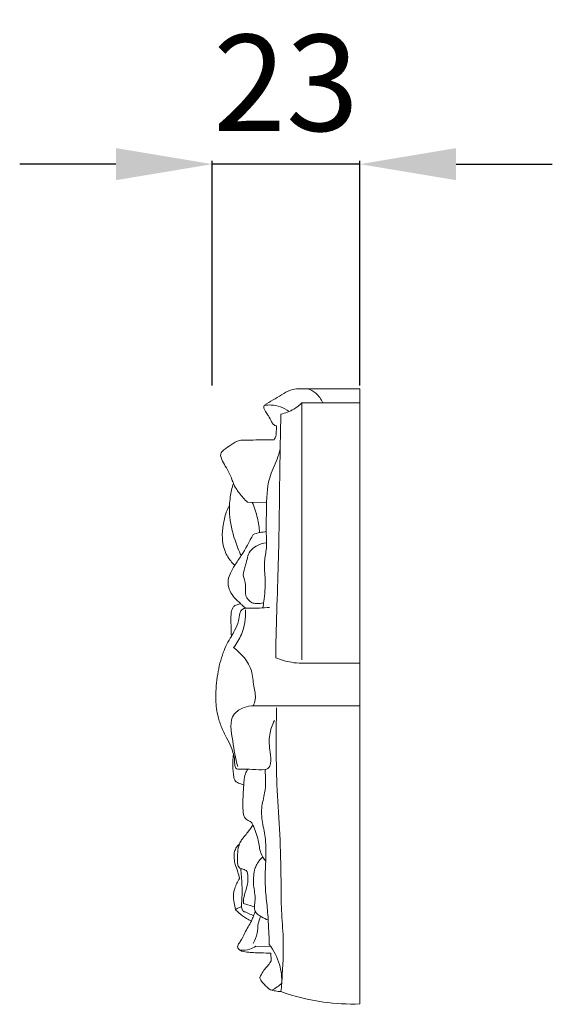
# Model space of a CAD drawing. Units: millimetres. Extents: x 5444 to 8444, y -389 to 2611.
# Drawn here: x 6741 to 6824, y 1405 to 1558 of the extents above; entities that cross this region are included whole.
import ezdxf

# ---------------------------------------------------------------- set-up
doc = ezdxf.new("R2010")
doc.units = ezdxf.units.MM
doc.header["$MEASUREMENT"] = 0
doc.layers.get('0').update_dxf_attribs({"lineweight": 5})
doc.styles.add('Arial', font='arial.ttf')
doc.styles.add('Arial Black', font='txt')
doc.dimstyles.new('Default', dxfattribs={"dimtxt": 10, "dimasz": 5, "dimexe": 0.5, "dimexo": 0.5, "dimgap": 0.25, "dimtad": 1, "dimtoh": 1, "dimdec": 0, "dimzin": 1, "dimdsep": 46, "dimtxsty": 'Arial Black', "dimcen": 0.5, "dimazin": 0, "dimtfac": 1, "dimtdec": 4, "dimtix": 1, "dimtmove": 1, "dimatfit": 3, "dimfxl": 1, "dimtolj": 1, "dimtzin": 1, "dimarcsym": 0})

# ---------------------------------------------------------------- blocks, each defined once
blk = doc.blocks.new('*D41')
at = {"color": 0, "lineweight": -2, "transparency": 16777216}
for p, q in [((6755.51, 1535.97), (6740.51, 1535.97)), ((6770.51, 1501.47), (6770.51, 1536.47)), ((6793.51, 1535.97), (6770.51, 1535.97)), ((6793.51, 1501.47), (6793.51, 1536.47)), ((6808.51, 1535.97), (6823.51, 1535.97))]:
    blk.add_line(p, q, dxfattribs=at)
at = {"color": 0, "lineweight": 50, "transparency": 16777216}
for points in [[(6755.51, 1538.47), (6755.51, 1533.47), (6770.51, 1535.97)], [(6808.51, 1538.47), (6808.51, 1533.47), (6793.51, 1535.97)]]:
    blk.add_solid(points, dxfattribs=at)
at = {"layer": 'Defpoints', "color": 0, "lineweight": 50, "transparency": 16777216}
for p in [(6770.51, 1535.97), (6770.51, 1500.97), (6793.51, 1500.97)]:
    blk.add_point(p, dxfattribs=at)
at = {"color": 0, "transparency": 16777216, "insert": (6782.01, 1548.64), "char_height": 15, "attachment_point": 5, "style": 'Arial'}
blk.add_mtext('\\A1;23', dxfattribs=at)

msp = doc.modelspace()

# ---------------------------------------------------------------- linework, layer by layer
for p, q in [((6793.51, 1500.97), (6793.51, 1405.12)), ((6784.5, 1458.73), (6784.5, 1498.8)), ((6784.5, 1498.8), (6793.51, 1498.8)), ((6776.03, 1483.28), (6778.99, 1483.21)), ((6784.43, 1458.2), (6793.51, 1458.2)), ((6777, 1451.55), (6793.51, 1451.55)), ((6777.09, 1420.24), (6775.39, 1420.77)), ((6777.31, 1414.11), (6779.64, 1414.07)), ((6779.71, 1411.84), (6779.65, 1413.01))]:
    msp.add_line(p, q)
for points, knots in [([(6780.55, 1495.17), (6780.45, 1495.19), (6780.19, 1495.26), (6779.75, 1495.74), (6779.51, 1496.37), (6779.08, 1497.03), (6778.76, 1497.51), (6778.51, 1498), (6778.61, 1498.43), (6779.33, 1498.83), (6780.75, 1499.65), (6782.41, 1500.83), (6784.04, 1500.99), (6787.52, 1500.91), (6790.62, 1500.95), (6793.51, 1500.97)], [0, 0, 0, 0, 0.315343, 0.792165, 1.84996, 2.346675, 3.13335, 3.620164, 3.908899, 4.372114, 5.92987, 9.016789, 10.177564, 10.780684, 19.458583, 19.458583, 19.458583, 19.458583]), ([(6785.41, 1500.96), (6785.85, 1500.81), (6786.84, 1500.29), (6787.49, 1499.36), (6787.73, 1498.8)], [0, 0, 0, 0, 1.423522, 3.255231, 3.255231, 3.255231, 3.255231]), ([(6778.64, 1498.37), (6778.99, 1498.43), (6780.33, 1498.53), (6781.68, 1498), (6782.48, 1497.43)], [0, 0, 0, 0, 1.062111, 4.019623, 4.019623, 4.019623, 4.019623]), ([(6781.21, 1497.02), (6781.91, 1497.17), (6783.11, 1497.63), (6784.11, 1498.41), (6784.5, 1498.8)], [0, 0, 0, 0, 2.150126, 3.777909, 3.777909, 3.777909, 3.777909]), ([(6780.42, 1459.06), (6780.43, 1460.5), (6780.48, 1464.5), (6780.74, 1470.86), (6780.94, 1478.79), (6781.02, 1487.44), (6781.14, 1493.73), (6781.21, 1497.02)], [0, 0, 0, 0, 4.303436, 11.997785, 19.11078, 28.08383, 37.964639, 37.964639, 37.964639, 37.964639]), ([(6780.16, 1493.02), (6780.27, 1493.2), (6780.48, 1493.63), (6780.48, 1494.38), (6780.54, 1494.9), (6780.55, 1495.17)], [0, 0, 0, 0, 0.64538, 1.40799, 2.216479, 2.216479, 2.216479, 2.216479]), ([(6773.81, 1486.19), (6773.74, 1486.42), (6773.56, 1486.93), (6773.2, 1487.87), (6772.57, 1488.86), (6772.07, 1489.79), (6771.77, 1490.51), (6771.91, 1491.09), (6772.53, 1491.64), (6773.48, 1492.25), (6774.53, 1492.95), (6775.89, 1492.97), (6777.67, 1493), (6779.21, 1493.01), (6780.16, 1493.02)], [0, 0, 0, 0, 0.700816, 1.639053, 3.017752, 4.196545, 4.830492, 5.267659, 5.882593, 7.24003, 8.727878, 9.492461, 11.253584, 14.102398, 14.102398, 14.102398, 14.102398]), ([(6778.4, 1466.83), (6778.46, 1467.17), (6778.68, 1468.61), (6778.87, 1471.02), (6778.51, 1473.8), (6779.08, 1476.27), (6778.86, 1478.98), (6779.02, 1482.61), (6778.97, 1486.57), (6780.54, 1489.51), (6780.95, 1491.07), (6781.09, 1491.62)], [0, 0, 0, 0, 1.018011, 4.378663, 7.236011, 9.332172, 11.884941, 15.328336, 20.300089, 23.427206, 25.136921, 25.136921, 25.136921, 25.136921]), ([(6773.21, 1482.81), (6773.23, 1483.25), (6773.32, 1484.39), (6773.59, 1485.52), (6773.81, 1486.19)], [0, 0, 0, 0, 1.298993, 3.441854, 3.441854, 3.441854, 3.441854]), ([(6773.81, 1486.19), (6774.06, 1485.69), (6774.7, 1484.63), (6775.54, 1483.72), (6776.03, 1483.28)], [0, 0, 0, 0, 1.699035, 3.682298, 3.682298, 3.682298, 3.682298]), ([(6774.01, 1473.47), (6773.79, 1473.68), (6773.11, 1474.39), (6772.32, 1475.85), (6772, 1477.89), (6772.2, 1479.94), (6772.61, 1481.63), (6773.06, 1482.54), (6773.21, 1482.81)], [0, 0, 0, 0, 0.907204, 2.945982, 4.870502, 7.010158, 9.085862, 10.037329, 10.037329, 10.037329, 10.037329]), ([(6775.02, 1474.97), (6774.65, 1475.75), (6773.83, 1477.85), (6773.17, 1480.52), (6773.19, 1482.37), (6773.21, 1482.81)], [0, 0, 0, 0, 2.580378, 6.78161, 8.117308, 8.117308, 8.117308, 8.117308]), ([(6777.88, 1478.55), (6777.84, 1479.31), (6777.61, 1480.92), (6777.1, 1482.48), (6776.76, 1483.26)], [0, 0, 0, 0, 2.295323, 4.868391, 4.868391, 4.868391, 4.868391]), ([(6774.01, 1473.47), (6774.36, 1473.96), (6775.4, 1475.5), (6776.32, 1477.13), (6776.87, 1478.25)], [0, 0, 0, 0, 1.816199, 5.574099, 5.574099, 5.574099, 5.574099]), ([(6776.87, 1478.25), (6777.23, 1478.38), (6777.91, 1478.57), (6778.61, 1478.68), (6778.93, 1478.71)], [0, 0, 0, 0, 1.143029, 2.116206, 2.116206, 2.116206, 2.116206]), ([(6778.53, 1467.66), (6778.17, 1467.53), (6777.55, 1467.45), (6776.47, 1467.63), (6775.46, 1468.75), (6775.93, 1470.39), (6775.11, 1471.95), (6775.89, 1473.7), (6776.05, 1475.49), (6777.47, 1476.62), (6778.42, 1476.92), (6778.98, 1476.97)], [0, 0, 0, 0, 1.15686, 1.796975, 3.272071, 4.948711, 6.532296, 8.147539, 10.405288, 11.634849, 13.326926, 13.326926, 13.326926, 13.326926]), ([(6774.96, 1467.47), (6774.75, 1467.65), (6774.27, 1468.11), (6773.53, 1468.89), (6773.01, 1469.98), (6772.91, 1471.2), (6773.42, 1472.33), (6773.77, 1473.08), (6774.01, 1473.47)], [0, 0, 0, 0, 0.827721, 1.984008, 3.215989, 4.387831, 5.498051, 6.877586, 6.877586, 6.877586, 6.877586]), ([(6773.49, 1462.39), (6773.47, 1462.94), (6773.48, 1464.1), (6773.35, 1465.6), (6773.6, 1466.66), (6773.96, 1467.22), (6774.45, 1467.33), (6774.76, 1467.43), (6774.96, 1467.47)], [0, 0, 0, 0, 1.668236, 3.460572, 4.467094, 4.934076, 5.330394, 5.922326, 5.922326, 5.922326, 5.922326]), ([(6773.49, 1462.39), (6773.68, 1462.69), (6774.09, 1463.47), (6774.66, 1464.65), (6774.74, 1465.75), (6775.01, 1466.52), (6775.52, 1466.79), (6776.48, 1466.78), (6777.79, 1466.79), (6778.93, 1466.86), (6779.46, 1466.9)], [0, 0, 0, 0, 1.067279, 2.653725, 3.854086, 4.401175, 4.968116, 5.44873, 7.285822, 8.879673, 8.879673, 8.879673, 8.879673]), ([(6775.75, 1466.78), (6775.61, 1466.88), (6775.32, 1467.09), (6775.07, 1467.34), (6774.96, 1467.47)], [0, 0, 0, 0, 0.523962, 1.056104, 1.056104, 1.056104, 1.056104]), ([(6773.83, 1460.64), (6774.32, 1461.27), (6775.43, 1463.08), (6775.76, 1465.23), (6775.71, 1466.53)], [0, 0, 0, 0, 2.385897, 6.274041, 6.274041, 6.274041, 6.274041]), ([(6773.82, 1444.02), (6773.73, 1444.39), (6773.46, 1445.29), (6772.68, 1446.66), (6771.88, 1448.29), (6771.23, 1450.39), (6770.97, 1453.15), (6771.28, 1456.44), (6772.04, 1459.7), (6772.99, 1461.59), (6773.49, 1462.39)], [0, 0, 0, 0, 1.158731, 2.778714, 4.737539, 6.594209, 9.330415, 12.988971, 16.474941, 19.29565, 19.29565, 19.29565, 19.29565]), ([(6776.92, 1451.55), (6777.06, 1451.88), (6777.41, 1452.89), (6776.89, 1454.74), (6776.79, 1457.79), (6775.05, 1459.74), (6773.83, 1460.64)], [0, 0, 0, 0, 1.056188, 3.118106, 5.565748, 10.125344, 10.125344, 10.125344, 10.125344]), ([(6780.42, 1459.06), (6781.2, 1458.73), (6782.53, 1458.34), (6783.91, 1458.21), (6784.43, 1458.2)], [0, 0, 0, 0, 2.54529, 4.123844, 4.123844, 4.123844, 4.123844]), ([(6777, 1451.55), (6776.49, 1451.56), (6775.36, 1451.39), (6772.99, 1449.93), (6773.78, 1445.96), (6774.08, 1443.39), (6774.51, 1442.11)], [0, 0, 0, 0, 1.54656, 3.40095, 7.57909, 11.648428, 11.648428, 11.648428, 11.648428]), ([(6781.22, 1407.03), (6781.31, 1407.92), (6781.54, 1410.87), (6781.68, 1415.28), (6781.22, 1420.15), (6781.26, 1425.36), (6781.09, 1431.44), (6780.44, 1440.39), (6780.44, 1446.97), (6780.54, 1451.24)], [0, 0, 0, 0, 2.664253, 8.899534, 13.185277, 17.335756, 24.505792, 31.4274, 44.242899, 44.242899, 44.242899, 44.242899]), ([(6778.74, 1441.63), (6778.9, 1441.66), (6779.36, 1441.82), (6779.78, 1442.88), (6779.45, 1444.64), (6779.28, 1446.94), (6779.85, 1448.57), (6780.21, 1449.26)], [0, 0, 0, 0, 0.499301, 1.347373, 3.106256, 5.830305, 8.161762, 8.161762, 8.161762, 8.161762]), ([(6775.44, 1439.19), (6775.27, 1439.25), (6774.89, 1439.43), (6774.34, 1439.59), (6773.9, 1440.1), (6773.83, 1440.84), (6773.67, 1442.16), (6773.72, 1443.26), (6773.82, 1444.02)], [0, 0, 0, 0, 0.524865, 1.282811, 1.662131, 2.468013, 3.40701, 5.709663, 5.709663, 5.709663, 5.709663]), ([(6773.82, 1444.02), (6773.89, 1443.74), (6774.03, 1443.14), (6773.98, 1442.41), (6774.2, 1441.66), (6776.07, 1441.78), (6777.41, 1441.53), (6778.74, 1441.63)], [0, 0, 0, 0, 0.866279, 1.783097, 2.340419, 2.801061, 6.799112, 6.799112, 6.799112, 6.799112]), ([(6775.44, 1439.19), (6775.44, 1439.42), (6775.48, 1440.02), (6775.6, 1440.9), (6775.91, 1441.47), (6776.06, 1441.69)], [0, 0, 0, 0, 0.682202, 1.81608, 2.611851, 2.611851, 2.611851, 2.611851]), ([(6779.4, 1414.4), (6779.38, 1415.2), (6779.3, 1416.99), (6779.16, 1419.73), (6778.78, 1422.66), (6778.72, 1426.22), (6779.06, 1429.74), (6778.4, 1433.02), (6778.02, 1435.6), (6778.92, 1438.38), (6778.85, 1440.43), (6778.74, 1441.63)], [0, 0, 0, 0, 2.415648, 5.377294, 8.236191, 11.249367, 16.048239, 18.719606, 21.299934, 23.731075, 27.342927, 27.342927, 27.342927, 27.342927]), ([(6776.6, 1433.43), (6776.47, 1433.49), (6776.17, 1433.66), (6775.54, 1434.01), (6775.28, 1435.07), (6775.29, 1436.79), (6775.33, 1438.23), (6775.44, 1439.19)], [0, 0, 0, 0, 0.411907, 1.061272, 2.063312, 3.421534, 6.324186, 6.324186, 6.324186, 6.324186]), ([(6774.75, 1430.03), (6774.85, 1430.26), (6775.09, 1430.74), (6775.66, 1431.35), (6776.25, 1432.12), (6776.64, 1432.67), (6776.85, 1432.99)], [0, 0, 0, 0, 0.727565, 1.623107, 2.476731, 3.634797, 3.634797, 3.634797, 3.634797]), ([(6776.85, 1432.99), (6776.82, 1433.06), (6776.75, 1433.22), (6776.66, 1433.36), (6776.6, 1433.43)], [0, 0, 0, 0, 0.2313813, 0.5119718, 0.5119718, 0.5119718, 0.5119718]), ([(6778.85, 1427.37), (6778.54, 1427.76), (6777.9, 1428.77), (6777.77, 1430.81), (6777.18, 1432.22), (6776.85, 1432.99)], [0, 0, 0, 0, 1.48929, 3.486036, 6.008627, 6.008627, 6.008627, 6.008627]), ([(6774.77, 1424.68), (6774.69, 1425.01), (6774.49, 1425.81), (6774.05, 1426.88), (6773.88, 1427.96), (6773.93, 1428.83), (6774.26, 1429.53), (6774.58, 1429.88), (6774.75, 1430.03)], [0, 0, 0, 0, 1.013808, 2.458316, 3.45371, 4.28966, 5.03253, 5.710387, 5.710387, 5.710387, 5.710387]), ([(6775.39, 1420.77), (6775.38, 1421.07), (6775.4, 1421.97), (6775.96, 1423.3), (6776.13, 1424.67), (6776.01, 1425.96), (6775.22, 1426.11), (6774.66, 1426.31), (6774.44, 1426.9), (6774.48, 1427.7), (6774.42, 1428.77), (6774.62, 1429.61), (6774.75, 1430.03)], [0, 0, 0, 0, 0.880913, 2.694979, 4.183565, 5.245198, 5.920322, 6.384951, 6.975889, 7.602306, 8.821068, 10.158751, 10.158751, 10.158751, 10.158751]), ([(6777.08, 1425.96), (6777.16, 1426.21), (6777.46, 1426.97), (6777.98, 1427.65), (6778.39, 1428.03)], [0, 0, 0, 0, 0.772353, 2.472017, 2.472017, 2.472017, 2.472017]), ([(6776.97, 1418.89), (6776.85, 1418.93), (6776.43, 1419.09), (6775.91, 1419.38), (6775.29, 1419.53), (6775.1, 1420.01), (6775.07, 1420.69), (6775.2, 1421.96), (6775.14, 1423.86), (6775.04, 1425.38), (6774.96, 1426.22)], [0, 0, 0, 0, 0.399379, 1.325472, 1.840739, 2.148058, 2.792705, 3.886436, 5.962833, 8.474943, 8.474943, 8.474943, 8.474943]), ([(6779.23, 1418.21), (6778.88, 1418.31), (6778.15, 1418.68), (6777.17, 1419.32), (6777.04, 1420.41), (6777.35, 1421.73), (6776.8, 1423.63), (6776.98, 1425.19), (6777.08, 1425.96)], [0, 0, 0, 0, 1.121104, 2.486932, 3.168749, 4.23959, 6.546554, 8.882737, 8.882737, 8.882737, 8.882737]), ([(6774.13, 1419.83), (6774.05, 1420.18), (6773.93, 1420.93), (6773.72, 1422.03), (6774.07, 1423.34), (6774.45, 1424.19), (6774.77, 1424.68)], [0, 0, 0, 0, 1.062798, 2.285812, 3.312568, 5.063712, 5.063712, 5.063712, 5.063712]), ([(6774.13, 1419.83), (6774.29, 1419.93), (6774.61, 1420.1), (6774.94, 1420.23), (6775.1, 1420.29)], [0, 0, 0, 0, 0.56686, 1.06597, 1.06597, 1.06597, 1.06597]), ([(6776.62, 1418.02), (6776.36, 1418.14), (6775.67, 1418.51), (6774.83, 1419.12), (6774.3, 1419.64), (6774.13, 1419.83)], [0, 0, 0, 0, 0.87321, 2.329571, 3.09595, 3.09595, 3.09595, 3.09595]), ([(6776.62, 1418.02), (6776.71, 1418.22), (6776.92, 1418.73), (6777.11, 1419.25), (6777.22, 1419.57)], [0, 0, 0, 0, 0.662708, 1.660909, 1.660909, 1.660909, 1.660909]), ([(6779.65, 1413.01), (6779.41, 1413.03), (6778.59, 1413.07), (6777.43, 1413.06), (6776.16, 1413.17), (6775.24, 1413.23), (6774.65, 1413.6), (6774.42, 1413.99), (6774.56, 1414.43), (6775.09, 1415.06), (6775.64, 1416.39), (6776.27, 1417.41), (6776.62, 1418.02)], [0, 0, 0, 0, 0.731659, 2.45488, 3.45784, 4.586371, 5.163653, 5.488303, 5.838366, 6.442378, 7.975381, 10.07114, 10.07114, 10.07114, 10.07114]), ([(6776.9, 1414.55), (6777.18, 1415.04), (6777.65, 1416.05), (6777.59, 1417.5), (6777.87, 1418.33), (6778, 1418.65)], [0, 0, 0, 0, 1.688242, 3.223373, 4.277166, 4.277166, 4.277166, 4.277166]), ([(6774.89, 1413.47), (6775.38, 1413.45), (6776.24, 1413.56), (6777.01, 1413.93), (6777.31, 1414.11)], [0, 0, 0, 0, 1.489186, 2.535208, 2.535208, 2.535208, 2.535208]), ([(6781.32, 1408.18), (6781.38, 1409.21), (6781.16, 1411.45), (6780.11, 1413.46), (6779.4, 1414.4)], [0, 0, 0, 0, 3.086745, 6.614559, 6.614559, 6.614559, 6.614559]), ([(6777.95, 1409.22), (6778.08, 1409.56), (6778.47, 1410.41), (6779.28, 1411.13), (6779.64, 1411.72), (6779.71, 1411.84)], [0, 0, 0, 0, 1.079451, 2.773813, 3.172268, 3.172268, 3.172268, 3.172268]), ([(6781.22, 1407.03), (6780.94, 1407.05), (6780.4, 1407.14), (6779.37, 1407.28), (6778.74, 1408.1), (6778.1, 1408.68), (6777.97, 1409.08), (6777.95, 1409.22)], [0, 0, 0, 0, 0.853931, 1.659409, 2.990137, 3.781746, 4.214843, 4.214843, 4.214843, 4.214843]), ([(6779.79, 1407.25), (6780.09, 1407.39), (6780.65, 1407.72), (6781.13, 1408.16), (6781.34, 1408.39)], [0, 0, 0, 0, 0.99958, 1.936332, 1.936332, 1.936332, 1.936332]), ([(6793.51, 1405.12), (6791.62, 1405.06), (6787.44, 1405.27), (6783.36, 1406.27), (6781.22, 1407.03)], [0, 0, 0, 0, 5.667797, 12.489712, 12.489712, 12.489712, 12.489712])]:
    msp.add_open_spline(points, degree=3, knots=knots)

# ---------------------------------------------------------------- dimensions: what is measured, and where the dimension line sits
dim = msp.add_linear_dim(base=(6770.51, 1535.97), p1=(6793.51, 1500.97), p2=(6770.51, 1500.97), dimstyle='Default', override={"dimtxt": 15, "dimasz": 15, "dimgap": 5, "dimtxsty": 'Arial', "dimtmove": 2})
dim.commit()
dim.dimension.update_dxf_attribs({"geometry": '*D41', "text_midpoint": (6782.01, 1548.64)})

doc.saveas('drawing.dxf')
